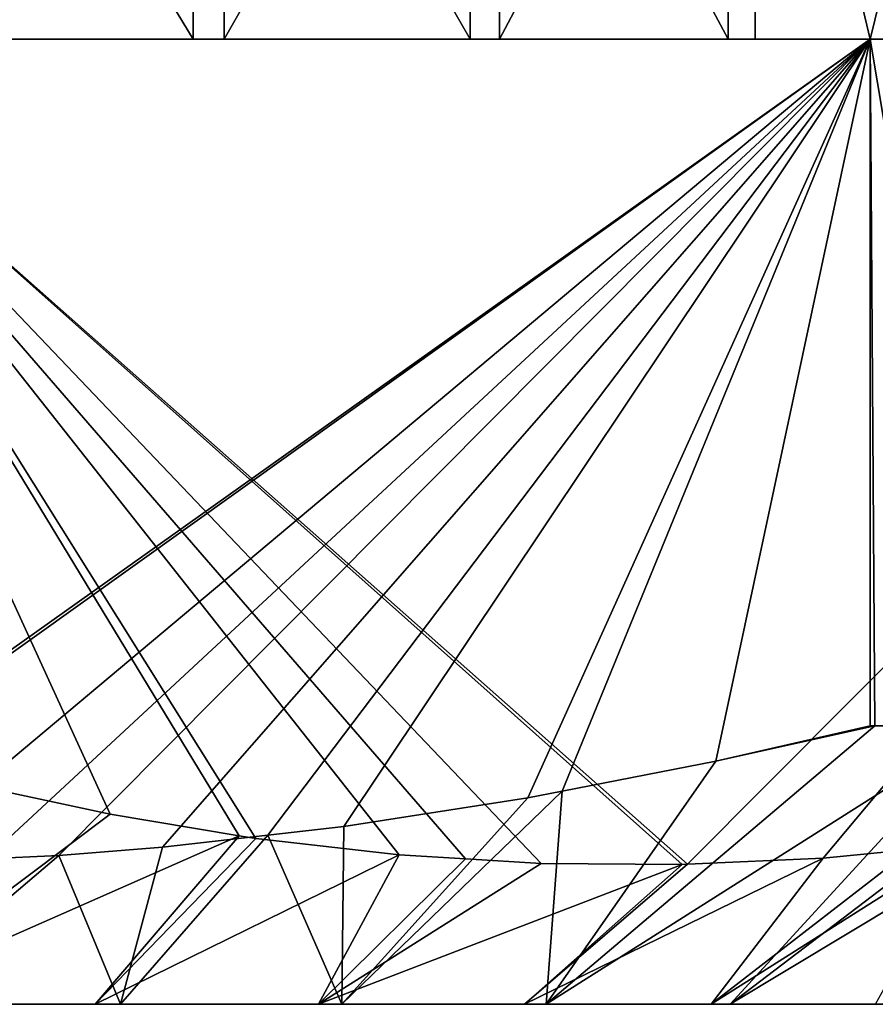
# Model space of a CAD drawing. Extents: x 0 to 400, y 0 to 1251.
# Drawn here: x 25 to 28, y 0 to 4 of the extents above; entities that cross this region are included whole.
import ezdxf

# ---------------------------------------------------------------- set-up
doc = ezdxf.new("R2010")
doc.units = 0
doc.header["$MEASUREMENT"] = 0

msp = doc.modelspace()

# ---------------------------------------------------------------- linework, layer by layer
for points in [[(24.139671, 5.999982, 91.263351), (25.353607, 4.000008, 90.739609), (25.353607, 5.999982, 90.739609)], [(24.139671, 5.999982, 91.263351), (24.139671, 4.000008, 91.263351), (25.353607, 4.000008, 90.739609)], [(25.482994, 5.999982, 69.325867), (25.482994, 4.000008, 69.325867), (24.275476, 4.000008, 68.787514)], [(25.482994, 5.999982, 69.325867), (24.275476, 4.000008, 68.787514), (24.275476, 5.999982, 68.787514)], [(25.353607, 5.999982, 90.739609), (25.353607, 4.000008, 90.739609), (26.50256, 4.000008, 90.085449)], [(25.353607, 5.999982, 90.739609), (26.50256, 4.000008, 90.085449), (26.50256, 5.999982, 90.085449)], [(26.623957, 5.999982, 69.993851), (26.623957, 4.000008, 69.993851), (25.482994, 4.000008, 69.325867)], [(26.623957, 5.999982, 69.993851), (25.482994, 4.000008, 69.325867), (25.482994, 5.999982, 69.325867)], [(26.50256, 5.999982, 90.085449), (26.50256, 4.000008, 90.085449), (27.572577, 4.000008, 89.308914)], [(26.50256, 5.999982, 90.085449), (27.572577, 4.000008, 89.308914), (27.572577, 5.999982, 89.308914)], [(27.684513, 5.999982, 70.783257), (26.623957, 4.000008, 69.993851), (26.623957, 5.999982, 69.993851)], [(27.684513, 5.999982, 70.783257), (27.684513, 4.000008, 70.783257), (26.623957, 4.000008, 69.993851)], [(27.572577, 5.999982, 89.308914), (27.572577, 4.000008, 89.308914), (28.550674, 4.000008, 88.41938)], [(27.572577, 5.999982, 89.308914), (28.550674, 4.000008, 88.41938), (28.550674, 5.999982, 88.41938)], [(28.651791, 5.999982, 71.68454), (28.160978, 4.000008, 71.202339), (27.684513, 5.999982, 70.783257)], [(27.684513, 5.999982, 70.783257), (28.160978, 4.000008, 71.202339), (27.684513, 4.000008, 70.783257)], [(28.651791, 5.999982, 71.68454), (28.638653, 1.154661, 71.697174), (28.160978, 4.000008, 71.202339)], [(28.160978, 4.000008, 71.202339), (23.348284, 0.580311, 69.517609), (19.108004, 4.000008, 68.033218)], [(28.160978, 4.000008, 71.202339), (23.375433, 0.579298, 69.527092), (23.348284, 0.580311, 69.517609)], [(24.084745, 0.583291, 69.775406), (23.375433, 0.579298, 69.527092), (28.160978, 4.000008, 71.202339)], [(24.564442, 0.884116, 90.58374), (25.009382, 0.787854, 90.200958), (23.538486, 4.000008, 91.466431)], [(23.538486, 4.000008, 91.466431), (25.009382, 0.787854, 90.200958), (25.54476, 0.698984, 89.740395)], [(23.538486, 4.000008, 91.466431), (25.54476, 0.698984, 89.740395), (25.613277, 0.687599, 89.68145)], [(25.613277, 0.687599, 89.68145), (26.208082, 0.619829, 89.169678), (23.538486, 4.000008, 91.466431)], [(23.538486, 4.000008, 91.466431), (26.208082, 0.619829, 89.169678), (26.482628, 0.60302, 88.933472)], [(23.538486, 4.000008, 91.466431), (26.482628, 0.60302, 88.933472), (26.796539, 0.583827, 88.663399)], [(26.796539, 0.583827, 88.663399), (27.381336, 0.579298, 88.160339), (23.538486, 4.000008, 91.466431)], [(23.538486, 4.000008, 91.466431), (27.381336, 0.579298, 88.160339), (27.403894, 0.580311, 88.140907)], [(23.538486, 4.000008, 91.466431), (27.403894, 0.580311, 88.140907), (30.809551, 4.000008, 85.210922)], [(28.160978, 4.000008, 71.202339), (24.495281, 0.602722, 69.919113), (24.084745, 0.583291, 69.775406)], [(28.160978, 4.000008, 71.202339), (24.797407, 0.617027, 70.02491), (24.495281, 0.602722, 69.919113)], [(28.160978, 4.000008, 71.202339), (25.226885, 0.651598, 70.175232), (24.797407, 0.617027, 70.02491)], [(25.663792, 0.701368, 70.328178), (25.226885, 0.651598, 70.175232), (28.160978, 4.000008, 71.202339)], [(28.160978, 4.000008, 71.202339), (25.97814, 0.737131, 70.43821), (25.663792, 0.701368, 70.328178)], [(28.160978, 4.000008, 71.202339), (26.741518, 0.855625, 70.705475), (25.97814, 0.737131, 70.43821)], [(26.883186, 0.883281, 70.755066), (26.741518, 0.855625, 70.705475), (28.160978, 4.000008, 71.202339)], [(26.883186, 0.883281, 70.755066), (28.160978, 4.000008, 71.202339), (27.520617, 1.007676, 70.978165)], [(30.809551, 4.000008, 85.210922), (27.403894, 0.580311, 88.140907), (27.965082, 0.605822, 87.658104)], [(27.520617, 1.007676, 70.978165), (28.160978, 4.000008, 71.202339), (28.160978, 1.154661, 71.202339)], [(30.809551, 4.000008, 85.210922), (27.965082, 0.605822, 87.658104), (28.330996, 0.641763, 87.343277)], [(28.160978, 4.000008, 71.202339), (28.638653, 1.154661, 71.697174), (28.180573, 1.154661, 71.220573)], [(28.160978, 4.000008, 71.202339), (28.180573, 1.154661, 71.220573), (28.160978, 1.154661, 71.202339)], [(28.638653, 1.154661, 71.697174), (27.58061, 0, 73.478165), (26.817144, 0, 72.683807)], [(28.638653, 1.154661, 71.697174), (26.817144, 0, 72.683807), (28.180573, 1.154661, 71.220573)], [(28.180573, 1.154661, 71.220573), (26.817144, 0, 72.683807), (27.520617, 1.007676, 70.978165)], [(28.180573, 1.154661, 71.220573), (27.520617, 1.007676, 70.978165), (28.160978, 1.154661, 71.202339)], [(29.499599, 1.154661, 72.697876), (28.252056, 0, 74.351669), (27.58061, 0, 73.478165)], [(29.499599, 1.154661, 72.697876), (27.58061, 0, 73.478165), (29.096731, 1.154661, 72.173775)], [(29.096731, 1.154661, 72.173775), (27.58061, 0, 73.478165), (28.638653, 1.154661, 71.697174)], [(27.520617, 1.007676, 70.978165), (26.817144, 0, 72.683807), (26.883186, 0.883281, 70.755066)], [(23.961548, 0, 89.181839), (25.009382, 0.787854, 90.200958), (24.564442, 0.884116, 90.58374)], [(26.883186, 0.883281, 70.755066), (26.817144, 0, 72.683807), (25.970928, 0, 71.978271)], [(26.883186, 0.883281, 70.755066), (25.970928, 0, 71.978271), (26.741518, 0.855625, 70.705475)], [(26.741518, 0.855625, 70.705475), (25.970928, 0, 71.978271), (25.97814, 0.737131, 70.43821)], [(25.54476, 0.698984, 89.740395), (25.009382, 0.787854, 90.200958), (23.961548, 0, 89.181839)], [(25.97814, 0.737131, 70.43821), (25.970928, 0, 71.978271), (25.663792, 0.701368, 70.328178)], [(23.961548, 0, 89.181839), (24.947582, 0, 88.690277), (25.54476, 0.698984, 89.740395)], [(24.947582, 0, 88.690277), (25.613277, 0.687599, 89.68145), (25.54476, 0.698984, 89.740395)], [(25.663792, 0.701368, 70.328178), (25.970928, 0, 71.978271), (25.052235, 0, 71.370125)], [(25.663792, 0.701368, 70.328178), (25.052235, 0, 71.370125), (25.226885, 0.651598, 70.175232)], [(24.947582, 0, 88.690277), (26.208082, 0.619829, 89.169678), (25.613277, 0.687599, 89.68145)], [(28.330996, 0.641763, 87.343277), (27.501245, 0, 86.612938), (28.550308, 0.66328, 87.154625)], [(28.550308, 0.66328, 87.154625), (27.501245, 0, 86.612938), (28.183199, 0, 85.747597)], [(24.797407, 0.617027, 70.02491), (25.052235, 0, 71.370125), (24.072212, 0, 70.866707)], [(24.797407, 0.617027, 70.02491), (24.072212, 0, 70.866707), (24.495281, 0.602722, 69.919113)], [(25.226885, 0.651598, 70.175232), (25.052235, 0, 71.370125), (24.797407, 0.617027, 70.02491)], [(25.873558, 0, 88.093277), (26.208082, 0.619829, 89.169678), (24.947582, 0, 88.690277)], [(25.873558, 0, 88.093277), (26.482628, 0.60302, 88.933472), (26.208082, 0.619829, 89.169678)], [(27.965082, 0.605822, 87.658104), (27.501245, 0, 86.612938), (28.330996, 0.641763, 87.343277)], [(26.796539, 0.583827, 88.663399), (26.482628, 0.60302, 88.933472), (25.873558, 0, 88.093277)], [(26.796539, 0.583827, 88.663399), (25.873558, 0, 88.093277), (27.381336, 0.579298, 88.160339)], [(27.381336, 0.579298, 88.160339), (25.873558, 0, 88.093277), (26.728239, 0, 87.398056)], [(27.403894, 0.580311, 88.140907), (26.728239, 0, 87.398056), (27.965082, 0.605822, 87.658104)], [(27.965082, 0.605822, 87.658104), (26.728239, 0, 87.398056), (27.501245, 0, 86.612938)], [(27.381336, 0.579298, 88.160339), (26.728239, 0, 87.398056), (27.403894, 0.580311, 88.140907)], [(24.947582, 0, 88.690277), (23.961548, 0, 89.181839), (24.072212, 0, 70.866707)], [(24.947582, 0, 88.690277), (24.072212, 0, 70.866707), (25.873558, 0, 88.093277)], [(25.052235, 0, 71.370125), (27.501245, 0, 86.612938), (24.072212, 0, 70.866707)], [(24.072212, 0, 70.866707), (27.501245, 0, 86.612938), (26.728239, 0, 87.398056)], [(24.072212, 0, 70.866707), (26.728239, 0, 87.398056), (25.873558, 0, 88.093277)], [(25.052235, 0, 71.370125), (25.970928, 0, 71.978271), (27.501245, 0, 86.612938)], [(27.501245, 0, 86.612938), (25.970928, 0, 71.978271), (26.817144, 0, 72.683807)], [(26.817144, 0, 72.683807), (27.58061, 0, 73.478165), (27.501245, 0, 86.612938)], [(27.501245, 0, 86.612938), (27.58061, 0, 73.478165), (28.252056, 0, 74.351669)], [(27.501245, 0, 86.612938), (28.252056, 0, 74.351669), (28.183199, 0, 85.747597)]]:
    msp.add_3dface(points)

doc.saveas('drawing.dxf')
